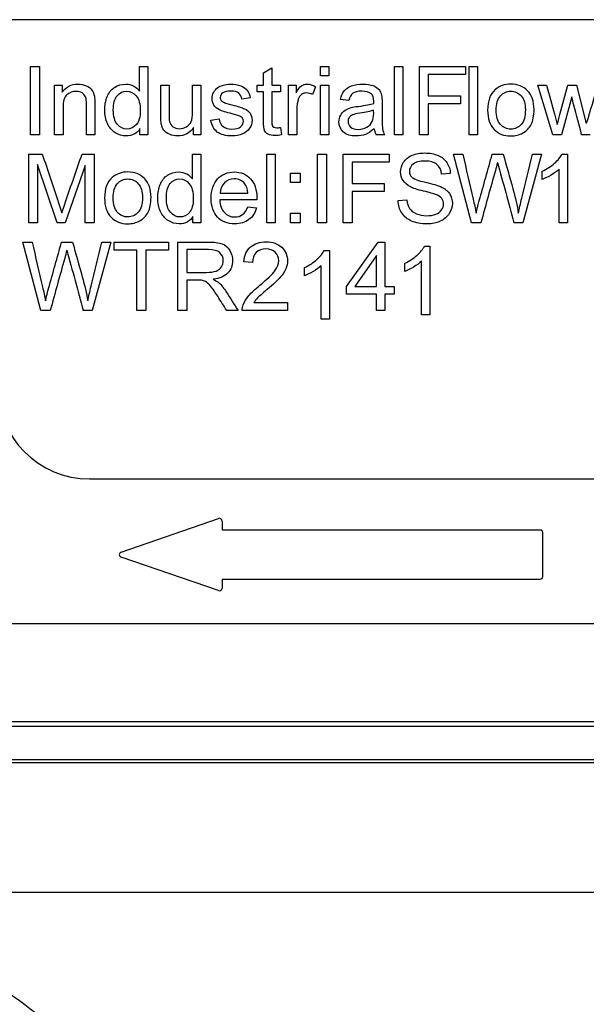
# Model space of a CAD drawing. Units: inches. Extents: x 5 to 293, y 6 to 44.
# Drawn here: x 219 to 220, y 32 to 34 of the extents above; entities that cross this region are included whole.
import ezdxf

# ---------------------------------------------------------------- set-up
doc = ezdxf.new("R2010")
doc.units = ezdxf.units.IN
doc.header["$MEASUREMENT"] = 0
for name, color, linetype in [('CFN1442', 7, 'Continuous'), ('WTR2141', 7, 'Continuous'), ('WTR40002', 7, 'Continuous')]:
    doc.layers.add(name, color=color, linetype=linetype)

# ---------------------------------------------------------------- blocks, each defined once
blk = doc.blocks.new('SE300')
at = {"layer": 'WTR40002', "color": 7, "linetype": 'Continuous'}
blk.add_line((218.6322, 31.9866), (220.9753, 31.9866), dxfattribs=at)
blk.add_open_spline([(218.6322, 31.9866), (218.6477, 31.9773), (218.6633, 31.9679), (218.6944, 31.9491), (218.7099, 31.9397), (218.7562, 31.9115), (218.7867, 31.8926), (218.8761, 31.8357), (218.933, 31.7972), (219.0092, 31.7381), (219.0331, 31.7181), (219.0768, 31.6775), (219.0966, 31.6568), (219.1304, 31.6151), (219.1444, 31.5941), (219.1653, 31.5516), (219.1721, 31.5301), (219.1742, 31.5083)], degree=3, knots=[0, 0, 0, 0, 0.0625, 0.0625, 0.125, 0.125, 0.25, 0.25, 0.5, 0.5, 0.625, 0.625, 0.75, 0.75, 0.875, 0.875, 1, 1, 1, 1], dxfattribs=at)
blk = doc.blocks.new('SE377')
at = {"layer": 'WTR2141', "color": 7, "linetype": 'Continuous'}
for p, q in [((220.663, 33.649), (218.913, 33.649)), ((218.9757, 33.4294), (218.9757, 33.56)), ((218.9757, 33.56), (218.9928, 33.56)), ((218.9928, 33.56), (218.9928, 33.4294)), ((219.1831, 33.5131), (219.1831, 33.56)), ((219.1831, 33.56), (219.199, 33.56)), ((219.199, 33.56), (219.199, 33.4294)), ((219.4196, 33.5476), (219.4355, 33.5571)), ((219.4196, 33.5241), (219.4196, 33.5476)), ((219.4355, 33.5571), (219.4355, 33.5241)), ((219.5283, 33.5418), (219.5283, 33.56)), ((219.5283, 33.56), (219.5442, 33.56)), ((219.5442, 33.56), (219.5442, 33.5418)), ((219.6693, 33.4294), (219.6693, 33.56)), ((219.6693, 33.56), (219.6852, 33.56)), ((219.6852, 33.56), (219.6852, 33.4294)), ((219.7165, 33.4294), (219.7165, 33.56)), ((219.7165, 33.56), (219.8047, 33.56)), ((219.8047, 33.56), (219.8047, 33.5446)), ((219.8114, 33.4294), (219.8114, 33.56)), ((219.8114, 33.56), (219.8273, 33.56)), ((219.8273, 33.56), (219.8273, 33.4294)), ((219.5442, 33.5418), (219.5283, 33.5418)), ((219.8047, 33.5446), (219.7336, 33.5446)), ((219.7336, 33.5446), (219.7336, 33.5041)), ((219.0216, 33.4294), (219.0216, 33.5241)), ((219.0216, 33.5241), (219.0359, 33.5241)), ((219.0359, 33.5241), (219.0359, 33.5106)), ((219.2236, 33.5241), (219.2395, 33.5241)), ((219.2845, 33.5241), (219.3003, 33.5241)), ((219.3003, 33.5241), (219.3003, 33.4294)), ((219.4077, 33.5115), (219.4077, 33.5241)), ((219.4077, 33.5241), (219.4196, 33.5241)), ((219.4196, 33.5115), (219.4077, 33.5115)), ((219.4355, 33.5241), (219.4519, 33.5241)), ((219.4519, 33.5115), (219.4355, 33.5115)), ((219.4519, 33.5241), (219.4519, 33.5115)), ((219.4673, 33.4294), (219.4673, 33.5241)), ((219.4673, 33.5241), (219.4816, 33.5241)), ((219.4816, 33.5241), (219.4816, 33.5096)), ((219.5188, 33.5211), (219.513, 33.5062)), ((219.5283, 33.4294), (219.5283, 33.5241)), ((219.5283, 33.5241), (219.5442, 33.5241)), ((219.5442, 33.5241), (219.5442, 33.4294)), ((219.971, 33.4294), (219.9421, 33.5241)), ((219.9421, 33.5241), (219.9587, 33.5241)), ((219.9995, 33.5241), (220.0157, 33.5241)), ((220.0157, 33.5241), (220.0347, 33.4511)), ((219.3942, 33.4998), (219.3785, 33.4977)), ((219.5819, 33.4949), (219.5663, 33.4969)), ((219.7336, 33.5041), (219.7952, 33.5041)), ((219.7952, 33.5041), (219.7952, 33.4887)), ((220.0069, 33.5023), (219.9877, 33.4294)), ((219.7336, 33.4887), (219.7336, 33.4294)), ((219.7952, 33.4887), (219.7336, 33.4887)), ((219.3191, 33.4576), (219.335, 33.4602)), ((219.1842, 33.4294), (219.1842, 33.4414)), ((219.2862, 33.4294), (219.2862, 33.4434)), ((219.4519, 33.4437), (219.4539, 33.4295)), ((218.9928, 33.4294), (218.9757, 33.4294)), ((219.0375, 33.4294), (219.0216, 33.4294)), ((219.0983, 33.4294), (219.0824, 33.4294)), ((219.199, 33.4294), (219.1842, 33.4294)), ((219.3003, 33.4294), (219.2862, 33.4294)), ((219.4832, 33.4294), (219.4673, 33.4294)), ((219.5442, 33.4294), (219.5283, 33.4294)), ((219.6504, 33.4294), (219.6339, 33.4294)), ((219.6852, 33.4294), (219.6693, 33.4294)), ((219.7336, 33.4294), (219.7165, 33.4294)), ((219.8273, 33.4294), (219.8114, 33.4294)), ((219.9877, 33.4294), (219.971, 33.4294)), ((220.0421, 33.4294), (220.0258, 33.4294)), ((218.9721, 33.2621), (218.9721, 33.3927)), ((218.9721, 33.3927), (218.998, 33.3927)), ((219.0738, 33.3927), (219.0967, 33.3927)), ((219.0967, 33.3927), (219.0967, 33.2621)), ((219.2842, 33.3457), (219.2842, 33.3927)), ((219.2842, 33.3927), (219.3, 33.3927)), ((219.3, 33.3927), (219.3, 33.2621)), ((219.426, 33.2621), (219.426, 33.3927)), ((219.426, 33.3927), (219.4419, 33.3927)), ((219.4419, 33.3927), (219.4419, 33.2621)), ((219.5227, 33.2621), (219.5227, 33.3927)), ((219.5227, 33.3927), (219.5399, 33.3927)), ((219.5399, 33.3927), (219.5399, 33.2621)), ((219.5712, 33.2621), (219.5712, 33.3927)), ((219.5712, 33.3927), (219.6593, 33.3927)), ((219.6593, 33.3773), (219.5883, 33.3773)), ((219.5883, 33.3773), (219.5883, 33.3368)), ((219.6593, 33.3927), (219.6593, 33.3773)), ((219.816, 33.2621), (219.7814, 33.3928)), ((219.7814, 33.3928), (219.7992, 33.3928)), ((219.8554, 33.3928), (219.8763, 33.3928)), ((219.9494, 33.3928), (219.9139, 33.2621)), ((219.932, 33.3928), (219.9494, 33.3928)), ((219.9883, 33.3929), (219.9986, 33.3929)), ((219.9986, 33.3929), (219.9986, 33.2621)), ((219.0266, 33.2621), (218.9887, 33.3732)), ((218.9887, 33.3732), (218.9887, 33.2621)), ((219.08, 33.3714), (219.0419, 33.2621)), ((219.08, 33.2621), (219.08, 33.3714)), ((219.9507, 33.3448), (219.9507, 33.3602)), ((219.9827, 33.2621), (219.9827, 33.3641)), ((219.4711, 33.3386), (219.4711, 33.3568)), ((219.4711, 33.3568), (219.4894, 33.3568)), ((219.4894, 33.3568), (219.4894, 33.3386)), ((219.7755, 33.356), (219.7588, 33.3548)), ((219.4894, 33.3386), (219.4711, 33.3386)), ((219.5883, 33.3368), (219.6498, 33.3368)), ((219.6498, 33.3214), (219.5883, 33.3214)), ((219.5883, 33.3214), (219.5883, 33.2621)), ((219.6498, 33.3368), (219.6498, 33.3214)), ((219.4067, 33.3055), (219.3362, 33.3055)), ((219.337, 33.3185), (219.3898, 33.3185)), ((219.676, 33.3042), (219.6924, 33.3057)), ((219.3897, 33.2926), (219.4062, 33.2905)), ((219.2852, 33.2621), (219.2852, 33.274)), ((219.4711, 33.2621), (219.4711, 33.2803)), ((219.4711, 33.2803), (219.4894, 33.2803)), ((219.4894, 33.2803), (219.4894, 33.2621)), ((218.9887, 33.2621), (218.9721, 33.2621)), ((219.0419, 33.2621), (219.0266, 33.2621)), ((219.0967, 33.2621), (219.08, 33.2621)), ((219.3, 33.2621), (219.2852, 33.2621)), ((219.4419, 33.2621), (219.426, 33.2621)), ((219.4894, 33.2621), (219.4711, 33.2621)), ((219.5399, 33.2621), (219.5227, 33.2621)), ((219.5883, 33.2621), (219.5712, 33.2621)), ((219.8339, 33.2621), (219.816, 33.2621)), ((219.9139, 33.2621), (219.8968, 33.2621)), ((219.9986, 33.2621), (219.9827, 33.2621)), ((218.9954, 33.0948), (218.9608, 33.2254)), ((218.9608, 33.2254), (218.9786, 33.2254)), ((219.0348, 33.2254), (219.0557, 33.2254)), ((219.1288, 33.2254), (219.0933, 33.0948)), ((219.1114, 33.2254), (219.1288, 33.2254)), ((219.135, 33.2099), (219.135, 33.2254)), ((219.135, 33.2254), (219.2383, 33.2254)), ((219.178, 33.2099), (219.135, 33.2099)), ((219.178, 33.0948), (219.178, 33.2099)), ((219.2383, 33.2099), (219.1952, 33.2099)), ((219.1952, 33.2099), (219.1952, 33.0948)), ((219.2383, 33.2254), (219.2383, 33.2099)), ((219.2565, 33.0948), (219.2565, 33.2254)), ((219.2737, 33.211), (219.2737, 33.1676)), ((219.5352, 33.2092), (219.5455, 33.2092)), ((219.5455, 33.2092), (219.5455, 33.0783)), ((219.578, 33.1407), (219.6378, 33.2254)), ((219.6378, 33.2254), (219.6509, 33.2254)), ((219.6509, 33.2254), (219.6509, 33.1407)), ((219.7266, 33.2177), (219.7368, 33.2177)), ((219.7368, 33.2177), (219.7368, 33.0869)), ((219.635, 33.1999), (219.5939, 33.1407)), ((219.635, 33.1407), (219.635, 33.1999)), ((219.3985, 33.1861), (219.3821, 33.1879)), ((219.4975, 33.161), (219.4975, 33.1765)), ((219.5296, 33.0783), (219.5296, 33.1803)), ((219.6888, 33.1695), (219.6888, 33.185)), ((219.7209, 33.0869), (219.7209, 33.1888)), ((219.2737, 33.1527), (219.2737, 33.0948)), ((219.578, 33.1261), (219.578, 33.1407)), ((219.5939, 33.1407), (219.635, 33.1407)), ((219.6509, 33.1407), (219.6686, 33.1407)), ((219.6686, 33.1407), (219.6686, 33.1261)), ((219.635, 33.1261), (219.578, 33.1261)), ((219.635, 33.0948), (219.635, 33.1261)), ((219.6686, 33.1261), (219.6509, 33.1261)), ((219.6509, 33.1261), (219.6509, 33.0948)), ((219.4014, 33.1102), (219.4655, 33.1102)), ((219.4655, 33.1102), (219.4655, 33.0948)), ((219.0133, 33.0948), (218.9954, 33.0948)), ((219.0933, 33.0948), (219.0762, 33.0948)), ((219.1952, 33.0948), (219.178, 33.0948)), ((219.2737, 33.0948), (219.2565, 33.0948)), ((219.3711, 33.0948), (219.3496, 33.0948)), ((219.4655, 33.0948), (219.3791, 33.0948)), ((219.5455, 33.0783), (219.5296, 33.0783)), ((219.6509, 33.0948), (219.635, 33.0948)), ((219.7368, 33.0869), (219.7209, 33.0869)), ((219.088, 32.774), (220.488, 32.774)), ((219.1481, 32.6345), (219.3339, 32.6984)), ((219.3406, 32.6937), (219.3406, 32.6766)), ((219.9468, 32.6766), (219.3406, 32.6766)), ((219.9518, 32.5879), (219.9518, 32.6716)), ((219.3339, 32.5611), (219.1481, 32.625)), ((219.3406, 32.5829), (219.9468, 32.5829)), ((219.3406, 32.5829), (219.3406, 32.5658)), ((218.6322, 32.4983), (220.9437, 32.4983)), ((220.9437, 32.3108), (218.6322, 32.3108)), ((220.9526, 32.3019), (218.6233, 32.3019)), ((218.5551, 32.2336), (221.0209, 32.2336)), ((218.5608, 32.2394), (221.0151, 32.2394))]:
    blk.add_line(p, q, dxfattribs=at)
for centre, radius, start, end in [((232.5924, 29.6937), 13.1078, 163.00896, 163.34241), ((219.6637, 33.4442), 0.0332, 185.1444, 206.2974), ((317.0151, 59.8641), 100.6957, 195.250607, 195.318343), ((316.1945, 59.6968), 100.6957, 195.250607, 195.318343), ((219.088, 32.949), 0.175, 180, 270), ((219.3356, 32.6937), 0.005, 0, 108.9892), ((219.9468, 32.6716), 0.005, 0, 90), ((219.1498, 32.6297), 0.005, 108.9892, 251.0108), ((219.9468, 32.5879), 0.005, 270, 0), ((219.3356, 32.5658), 0.005, 251.0108, 0)]:
    blk.add_arc(centre, radius, start, end, dxfattribs=at)
for points, knots in [([(219.0359, 33.5106), (219.0429, 33.521), (219.0529, 33.5262), (219.0717, 33.5262), (219.0769, 33.5252), (219.0865, 33.521), (219.09, 33.5183), (219.0924, 33.515), (219.0947, 33.5116), (219.0965, 33.5078), (219.0973, 33.5032), (219.0979, 33.5002), (219.0983, 33.495), (219.0983, 33.4876), (219.0983, 33.4682), (219.0983, 33.4488), (219.0983, 33.4294)], [0, 0, 0, 0, 0.228036, 0.228036, 0.328371, 0.328371, 0.428707, 0.428707, 0.428707, 0.513864, 0.513864, 0.513864, 0.61674, 0.61674, 0.61674, 1, 1, 1, 1]), ([(219.0824, 33.4294), (219.0824, 33.4486), (219.0824, 33.4678), (219.0824, 33.487), (219.0824, 33.4935), (219.0818, 33.4984), (219.0805, 33.5017), (219.0792, 33.5049), (219.0771, 33.5074), (219.0739, 33.5094), (219.0707, 33.5114), (219.0669, 33.5123), (219.0558, 33.5123), (219.0499, 33.5101), (219.0449, 33.5058), (219.0399, 33.5015), (219.0375, 33.4932), (219.0375, 33.4811), (219.0375, 33.4639), (219.0375, 33.4467), (219.0375, 33.4294)], [0, 0, 0, 0, 0.299706, 0.299706, 0.299706, 0.377269, 0.377269, 0.377269, 0.431219, 0.431219, 0.431219, 0.493129, 0.493129, 0.592942, 0.592942, 0.592942, 0.731037, 0.731037, 0.731037, 1, 1, 1, 1]), ([(219.1842, 33.4414), (219.1782, 33.432), (219.1694, 33.4274), (219.1502, 33.4274), (219.1432, 33.4294), (219.1369, 33.4336), (219.1306, 33.4377), (219.1257, 33.4435), (219.1222, 33.451), (219.1187, 33.4584), (219.117, 33.467), (219.117, 33.4861), (219.1185, 33.4946), (219.1217, 33.5024), (219.1249, 33.51), (219.1296, 33.5159), (219.1359, 33.52), (219.1422, 33.5241), (219.1492, 33.5262), (219.1627, 33.5262), (219.1678, 33.525), (219.1767, 33.5201), (219.1803, 33.517), (219.1831, 33.5131)], [0, 0, 0, 0, 0.159332, 0.159332, 0.260833, 0.260833, 0.260833, 0.373388, 0.373388, 0.373388, 0.503215, 0.503215, 0.630703, 0.630703, 0.630703, 0.742918, 0.742918, 0.742918, 0.848088, 0.848088, 0.924044, 0.924044, 1, 1, 1, 1]), ([(219.1334, 33.4766), (219.1334, 33.4645), (219.136, 33.4554), (219.1463, 33.4434), (219.1523, 33.4404), (219.1593, 33.4405), (219.1663, 33.4406), (219.1723, 33.4433), (219.1822, 33.4547), (219.1847, 33.4635), (219.1847, 33.4882), (219.1822, 33.4977), (219.1771, 33.5038), (219.1722, 33.5098), (219.1659, 33.5128), (219.1514, 33.5128), (219.1454, 33.5099), (219.1406, 33.5041), (219.1358, 33.4983), (219.1334, 33.4891), (219.1334, 33.4766)], [0, 0, 0, 0, 0.124824, 0.124824, 0.249649, 0.249649, 0.249649, 0.37653, 0.37653, 0.503412, 0.503412, 0.643451, 0.643451, 0.643451, 0.749511, 0.749511, 0.854307, 0.854307, 0.854307, 1, 1, 1, 1]), ([(219.2862, 33.4434), (219.2788, 33.4327), (219.2688, 33.4274), (219.2505, 33.4274), (219.2453, 33.4284), (219.2404, 33.4306), (219.2356, 33.4327), (219.232, 33.4354), (219.2296, 33.4387), (219.2273, 33.4419), (219.2256, 33.4458), (219.2247, 33.4505), (219.224, 33.4536), (219.2236, 33.4587), (219.2236, 33.4655), (219.2236, 33.485), (219.2236, 33.5046), (219.2236, 33.5241)], [0, 0, 0, 0, 0.235784, 0.235784, 0.340756, 0.340756, 0.340756, 0.430439, 0.430439, 0.430439, 0.51537, 0.51537, 0.51537, 0.614674, 0.614674, 0.614674, 1, 1, 1, 1]), ([(219.2395, 33.5241), (219.2395, 33.5066), (219.2395, 33.4892), (219.2395, 33.4717), (219.2395, 33.4633), (219.2399, 33.4576), (219.2405, 33.4547), (219.2414, 33.4505), (219.2437, 33.4472), (219.247, 33.4448), (219.2504, 33.4425), (219.2543, 33.4412), (219.264, 33.4412), (219.2686, 33.4424), (219.2727, 33.4449), (219.2769, 33.4475), (219.28, 33.4507), (219.2818, 33.4549), (219.2836, 33.4592), (219.2845, 33.4653), (219.2845, 33.4734), (219.2845, 33.4903), (219.2845, 33.5072), (219.2845, 33.5241)], [0, 0, 0, 0, 0.273077, 0.273077, 0.273077, 0.361639, 0.361639, 0.361639, 0.424957, 0.424957, 0.424957, 0.495721, 0.495721, 0.566485, 0.566485, 0.566485, 0.637926, 0.637926, 0.637926, 0.735967, 0.735967, 0.735967, 1, 1, 1, 1]), ([(219.3785, 33.4977), (219.3778, 33.5025), (219.3758, 33.5063), (219.3723, 33.509), (219.3689, 33.5116), (219.364, 33.5131), (219.3503, 33.5131), (219.345, 33.5119), (219.3418, 33.5094), (219.3386, 33.507), (219.337, 33.5041), (219.337, 33.4987), (219.3377, 33.4968), (219.339, 33.4952), (219.3403, 33.4935), (219.3424, 33.492), (219.3452, 33.4909), (219.3468, 33.4902), (219.3516, 33.4889), (219.3595, 33.4868), (219.371, 33.4838), (219.3789, 33.4813), (219.3834, 33.4793), (219.3878, 33.4775), (219.3914, 33.4746), (219.3939, 33.4709), (219.3965, 33.4672), (219.3977, 33.4626), (219.3977, 33.4519), (219.3963, 33.4468), (219.39, 33.4374), (219.3855, 33.4338), (219.3796, 33.4312), (219.3737, 33.4286), (219.367, 33.4274), (219.3472, 33.4274), (219.3379, 33.4299), (219.3314, 33.435), (219.325, 33.4401), (219.3208, 33.4476), (219.3191, 33.4576)], [0, 0, 0, 0, 0.053547, 0.053547, 0.053547, 0.113319, 0.113319, 0.182916, 0.182916, 0.182916, 0.223373, 0.223373, 0.248925, 0.248925, 0.248925, 0.279554, 0.279554, 0.279554, 0.339815, 0.339815, 0.339815, 0.441058, 0.441058, 0.441058, 0.496259, 0.496259, 0.496259, 0.561052, 0.561052, 0.625846, 0.625846, 0.690639, 0.690639, 0.690639, 0.766628, 0.766628, 0.893573, 0.893573, 0.893573, 1, 1, 1, 1]), ([(219.335, 33.4602), (219.3359, 33.4538), (219.3384, 33.4489), (219.3465, 33.4421), (219.3522, 33.4404), (219.3595, 33.4405), (219.367, 33.4406), (219.3724, 33.442), (219.376, 33.4449), (219.3796, 33.4479), (219.3814, 33.4515), (219.3814, 33.4592), (219.3798, 33.462), (219.3765, 33.4641), (219.3744, 33.4655), (219.3688, 33.4673), (219.36, 33.4696), (219.3482, 33.4726), (219.3399, 33.4751), (219.3309, 33.4794), (219.3275, 33.4825), (219.3228, 33.4901), (219.3216, 33.4943), (219.3216, 33.5032), (219.3226, 33.5071), (219.3246, 33.5106), (219.3265, 33.5142), (219.3291, 33.5172), (219.3325, 33.5196), (219.3349, 33.5214), (219.3384, 33.523), (219.3426, 33.5243), (219.3469, 33.5256), (219.3516, 33.5262), (219.364, 33.5262), (219.3705, 33.5251), (219.3762, 33.523), (219.3819, 33.5209), (219.386, 33.5179), (219.3886, 33.5143), (219.3913, 33.5106), (219.3931, 33.5058), (219.3942, 33.4998)], [0, 0, 0, 0, 0.07115, 0.07115, 0.142299, 0.142299, 0.142299, 0.213065, 0.213065, 0.213065, 0.261182, 0.261182, 0.305115, 0.305115, 0.305115, 0.375968, 0.375968, 0.375968, 0.444033, 0.444033, 0.512097, 0.512097, 0.580162, 0.580162, 0.640663, 0.640663, 0.640663, 0.689591, 0.689591, 0.689591, 0.735279, 0.735279, 0.735279, 0.790491, 0.790491, 0.873794, 0.873794, 0.873794, 0.936329, 0.936329, 0.936329, 1, 1, 1, 1]), ([(219.4539, 33.4295), (219.4494, 33.4286), (219.4454, 33.4281), (219.436, 33.4281), (219.4315, 33.429), (219.4283, 33.4308), (219.4251, 33.4326), (219.4229, 33.4351), (219.4216, 33.4381), (219.4203, 33.4411), (219.4196, 33.4474), (219.4196, 33.4571), (219.4196, 33.4752), (219.4196, 33.4934), (219.4196, 33.5115)], [0, 0, 0, 0, 0.090433, 0.090433, 0.238215, 0.238215, 0.238215, 0.330084, 0.330084, 0.330084, 0.504456, 0.504456, 0.504456, 1, 1, 1, 1]), ([(219.4355, 33.5115), (219.4355, 33.493), (219.4355, 33.4746), (219.4355, 33.4561), (219.4355, 33.4515), (219.4357, 33.4486), (219.437, 33.446), (219.4378, 33.4449), (219.4404, 33.4434), (219.4423, 33.443), (219.4465, 33.443), (219.4489, 33.4433), (219.4519, 33.4437)], [0, 0, 0, 0, 0.678792, 0.678792, 0.678792, 0.763818, 0.763818, 0.848843, 0.848843, 0.933869, 0.933869, 1, 1, 1, 1]), ([(219.4816, 33.5096), (219.4854, 33.5163), (219.4888, 33.5208), (219.4919, 33.5229), (219.4951, 33.525), (219.4985, 33.5262), (219.5077, 33.5262), (219.5132, 33.5245), (219.5188, 33.5211)], [0, 0, 0, 0, 0.371672, 0.371672, 0.371672, 0.62656, 0.62656, 1, 1, 1, 1]), ([(219.513, 33.5062), (219.5091, 33.5084), (219.5052, 33.5095), (219.4978, 33.5095), (219.4947, 33.5084), (219.4918, 33.5063), (219.489, 33.5042), (219.487, 33.5012), (219.4859, 33.4976), (219.4841, 33.4918), (219.4832, 33.4856), (219.4832, 33.4789), (219.4832, 33.4624), (219.4832, 33.4459), (219.4832, 33.4294)], [0, 0, 0, 0, 0.117247, 0.117247, 0.221466, 0.221466, 0.221466, 0.326744, 0.326744, 0.326744, 0.51329, 0.51329, 0.51329, 1, 1, 1, 1]), ([(219.5663, 33.4969), (219.5677, 33.5036), (219.57, 33.5091), (219.5733, 33.5132), (219.5765, 33.5174), (219.5813, 33.5205), (219.5936, 33.5251), (219.6008, 33.5262), (219.617, 33.5262), (219.6236, 33.5252), (219.6285, 33.5233), (219.6336, 33.5215), (219.6373, 33.519), (219.6398, 33.5161), (219.6422, 33.5132), (219.6438, 33.5095), (219.6447, 33.5052), (219.6453, 33.5024), (219.6455, 33.4974), (219.6455, 33.4904), (219.6455, 33.4833), (219.6455, 33.4762), (219.6455, 33.4691), (219.6455, 33.4542), (219.6458, 33.4447), (219.6464, 33.4408), (219.6471, 33.4368), (219.6484, 33.433), (219.6504, 33.4294)], [0, 0, 0, 0, 0.099976, 0.099976, 0.099976, 0.209981, 0.209981, 0.319986, 0.319986, 0.429991, 0.429991, 0.429991, 0.505231, 0.505231, 0.505231, 0.573003, 0.573003, 0.573003, 0.655699, 0.655699, 0.655699, 0.774585, 0.774585, 0.774585, 0.932469, 0.932469, 0.932469, 1, 1, 1, 1]), ([(219.6295, 33.4895), (219.6296, 33.4916), (219.6296, 33.493), (219.6296, 33.5001), (219.6281, 33.5047), (219.6251, 33.5074), (219.621, 33.5111), (219.6148, 33.5128), (219.5992, 33.5128), (219.5935, 33.5115), (219.5899, 33.5088), (219.5864, 33.5061), (219.5836, 33.5015), (219.5819, 33.4949)], [0, 0, 0, 0, 0.022453, 0.022453, 0.263018, 0.263018, 0.263018, 0.527241, 0.527241, 0.774417, 0.774417, 0.774417, 1, 1, 1, 1]), ([(219.8466, 33.4767), (219.8466, 33.4943), (219.8514, 33.5072), (219.8611, 33.5157), (219.8692, 33.5227), (219.8792, 33.5262), (219.9038, 33.5262), (219.9144, 33.5218), (219.9226, 33.5134), (219.9309, 33.5049), (219.9351, 33.4931), (219.9351, 33.4659), (219.9332, 33.4563), (219.9259, 33.4424), (219.9206, 33.437), (219.9137, 33.4331), (219.9067, 33.4292), (219.8991, 33.4274), (219.8776, 33.4274), (219.8669, 33.4316), (219.8588, 33.44), (219.8506, 33.4486), (219.8466, 33.4608), (219.8466, 33.4767)], [0, 0, 0, 0, 0.142811, 0.142811, 0.142811, 0.249259, 0.249259, 0.367623, 0.367623, 0.367623, 0.48244, 0.48244, 0.576563, 0.576563, 0.670686, 0.670686, 0.670686, 0.746565, 0.746565, 0.867972, 0.867972, 0.867972, 1, 1, 1, 1]), ([(219.863, 33.4766), (219.863, 33.4646), (219.8656, 33.4555), (219.8709, 33.4494), (219.8762, 33.4434), (219.8828, 33.4404), (219.8908, 33.4405), (219.8988, 33.4406), (219.9054, 33.4434), (219.9107, 33.4495), (219.916, 33.4556), (219.9186, 33.4648), (219.9186, 33.4889), (219.9159, 33.4978), (219.9053, 33.5098), (219.8987, 33.5128), (219.8828, 33.5128), (219.8762, 33.5098), (219.8709, 33.5039), (219.8656, 33.4979), (219.863, 33.4887), (219.863, 33.4766)], [0, 0, 0, 0, 0.140615, 0.140615, 0.140615, 0.250292, 0.250292, 0.250292, 0.359991, 0.359991, 0.359991, 0.490649, 0.490649, 0.613085, 0.613085, 0.73552, 0.73552, 0.859301, 0.859301, 0.859301, 1, 1, 1, 1]), ([(219.9587, 33.5241), (219.9638, 33.5059), (219.9688, 33.4877), (219.9739, 33.4694), (219.9758, 33.4627), (219.9776, 33.4559), (219.9794, 33.4491)], [0, 0, 0, 0, 0.729304, 0.729304, 0.729304, 1, 1, 1, 1]), ([(219.9794, 33.4491), (219.9796, 33.4501), (219.9813, 33.4567), (219.9843, 33.4686), (219.9888, 33.4873), (219.9944, 33.5056), (219.9995, 33.5241)], [0, 0, 0, 0, 0.259513, 0.259513, 0.259513, 1, 1, 1, 1]), ([(219.6306, 33.4412), (219.6248, 33.4361), (219.6192, 33.4326), (219.6137, 33.4305), (219.6081, 33.4284), (219.6022, 33.4274), (219.5854, 33.4274), (219.5774, 33.4299), (219.5719, 33.4349), (219.5662, 33.44), (219.5634, 33.4465), (219.5634, 33.459), (219.5645, 33.4633), (219.5666, 33.4671), (219.5688, 33.4709), (219.5715, 33.4739), (219.5749, 33.4763), (219.5783, 33.4787), (219.5822, 33.4804), (219.5865, 33.4815), (219.5897, 33.4824), (219.5945, 33.4832), (219.6008, 33.4839), (219.6138, 33.4856), (219.6234, 33.4873), (219.6295, 33.4895)], [0, 0, 0, 0, 0.119698, 0.119698, 0.119698, 0.218455, 0.218455, 0.380794, 0.380794, 0.380794, 0.512767, 0.512767, 0.58963, 0.58963, 0.58963, 0.663795, 0.663795, 0.663795, 0.739547, 0.739547, 0.739547, 0.826059, 0.826059, 0.826059, 1, 1, 1, 1]), ([(220.0258, 33.4294), (220.0208, 33.4483), (220.0158, 33.4672), (220.0109, 33.4861), (220.0094, 33.4915), (220.0082, 33.4969), (220.0069, 33.5023)], [0, 0, 0, 0, 0.778934, 0.778934, 0.778934, 1, 1, 1, 1]), ([(219.6293, 33.4769), (219.6235, 33.4745), (219.6148, 33.4725), (219.6032, 33.4708), (219.5965, 33.4699), (219.5919, 33.4688), (219.5892, 33.4676), (219.5865, 33.4664), (219.5844, 33.4647), (219.5828, 33.4625), (219.5812, 33.4602), (219.5806, 33.4576), (219.5806, 33.4506), (219.5823, 33.447), (219.5855, 33.4442)], [0, 0, 0, 0, 0.386154, 0.386154, 0.386154, 0.592607, 0.592607, 0.592607, 0.711169, 0.711169, 0.711169, 0.825275, 0.825275, 1, 1, 1, 1]), ([(219.5855, 33.4442), (219.5888, 33.4414), (219.5935, 33.44), (219.6059, 33.44), (219.6114, 33.4413), (219.6163, 33.444), (219.6211, 33.4466), (219.6246, 33.4503), (219.6269, 33.455), (219.6286, 33.4586), (219.6295, 33.464), (219.6295, 33.471), (219.6295, 33.473), (219.6294, 33.4749), (219.6293, 33.4769)], [0, 0, 0, 0, 0.232281, 0.232281, 0.461335, 0.461335, 0.461335, 0.683063, 0.683063, 0.683063, 0.91574, 0.91574, 0.91574, 1, 1, 1, 1]), ([(218.998, 33.3927), (219.0084, 33.3619), (219.0187, 33.3311), (219.029, 33.3003), (219.0319, 33.2916), (219.0339, 33.2851), (219.0353, 33.2809)], [0, 0, 0, 0, 0.826916, 0.826916, 0.826916, 1, 1, 1, 1]), ([(219.0353, 33.2809), (219.0368, 33.2857), (219.0392, 33.2926), (219.0423, 33.3018), (219.0526, 33.3322), (219.0633, 33.3624), (219.0738, 33.3927)], [0, 0, 0, 0, 0.186737, 0.186737, 0.186737, 1, 1, 1, 1]), ([(219.7588, 33.3548), (219.758, 33.3629), (219.755, 33.3691), (219.7499, 33.3733), (219.7447, 33.3775), (219.7373, 33.3796), (219.7169, 33.3796), (219.7094, 33.3777), (219.7047, 33.3739), (219.6999, 33.37), (219.6976, 33.3655), (219.6976, 33.3554), (219.6992, 33.3515), (219.7026, 33.3485), (219.706, 33.3455), (219.7145, 33.3423), (219.7284, 33.3392), (219.7423, 33.3361), (219.7519, 33.3332), (219.7571, 33.3309), (219.7648, 33.3274), (219.7703, 33.323), (219.774, 33.3176), (219.7776, 33.3122), (219.7794, 33.306), (219.7794, 33.2921), (219.7774, 33.2856), (219.7735, 33.2794), (219.7696, 33.2733), (219.7638, 33.2685), (219.7564, 33.2651), (219.749, 33.2617), (219.7406, 33.26), (219.7196, 33.26), (219.7097, 33.2618), (219.7018, 33.2651), (219.6939, 33.2686), (219.6877, 33.2738), (219.6831, 33.2807), (219.6787, 33.2876), (219.6763, 33.2954), (219.676, 33.3042)], [0, 0, 0, 0, 0.061114, 0.061114, 0.061114, 0.128913, 0.128913, 0.19907, 0.19907, 0.19907, 0.244141, 0.244141, 0.283396, 0.283396, 0.283396, 0.363332, 0.363332, 0.363332, 0.449874, 0.449874, 0.449874, 0.512817, 0.512817, 0.512817, 0.571227, 0.571227, 0.629638, 0.629638, 0.629638, 0.694826, 0.694826, 0.694826, 0.766023, 0.766023, 0.8567, 0.8567, 0.8567, 0.928119, 0.928119, 0.928119, 1, 1, 1, 1]), ([(219.6924, 33.3057), (219.6932, 33.2991), (219.695, 33.2937), (219.6977, 33.2895), (219.7005, 33.2853), (219.7049, 33.2819), (219.7167, 33.2767), (219.7233, 33.2754), (219.7371, 33.2754), (219.7429, 33.2764), (219.7479, 33.2784), (219.7529, 33.2803), (219.7566, 33.2831), (219.759, 33.2864), (219.7615, 33.2899), (219.7627, 33.2937), (219.7627, 33.3017), (219.7615, 33.3052), (219.7591, 33.3084), (219.7568, 33.3113), (219.7528, 33.3139), (219.7475, 33.316), (219.744, 33.3173), (219.7363, 33.3195), (219.7125, 33.3252), (219.7042, 33.3279), (219.6994, 33.3305), (219.6932, 33.3339), (219.6885, 33.3378), (219.6824, 33.3476), (219.6809, 33.3529), (219.6809, 33.3655), (219.6828, 33.3717), (219.6865, 33.3775), (219.6902, 33.3832), (219.6956, 33.3875), (219.7028, 33.3906), (219.7099, 33.3936), (219.7179, 33.395), (219.7363, 33.395), (219.7448, 33.3935), (219.7595, 33.3872), (219.7652, 33.3826), (219.7691, 33.3766), (219.7731, 33.3705), (219.7752, 33.3636), (219.7755, 33.356)], [0, 0, 0, 0, 0.049993, 0.049993, 0.049993, 0.104864, 0.104864, 0.159736, 0.159736, 0.208728, 0.208728, 0.208728, 0.249135, 0.249135, 0.249135, 0.2828, 0.2828, 0.317196, 0.317196, 0.317196, 0.358054, 0.358054, 0.358054, 0.43094, 0.43094, 0.503827, 0.503827, 0.503827, 0.555642, 0.555642, 0.607457, 0.607457, 0.664529, 0.664529, 0.664529, 0.725991, 0.725991, 0.725991, 0.791874, 0.791874, 0.864279, 0.864279, 0.936684, 0.936684, 0.936684, 1, 1, 1, 1]), ([(219.7992, 33.3928), (219.8058, 33.3642), (219.8125, 33.3356), (219.8191, 33.307), (219.8212, 33.298), (219.823, 33.2891), (219.8247, 33.2804)], [0, 0, 0, 0, 0.763458, 0.763458, 0.763458, 1, 1, 1, 1]), ([(219.8247, 33.2804), (219.8281, 33.2943), (219.8301, 33.3023), (219.8307, 33.3044), (219.839, 33.3339), (219.8472, 33.3633), (219.8554, 33.3928)], [0, 0, 0, 0, 0.213112, 0.213112, 0.213112, 1, 1, 1, 1]), ([(219.8654, 33.3769), (219.8639, 33.3709), (219.8626, 33.3658), (219.8614, 33.3616), (219.8518, 33.3286), (219.8431, 33.2953), (219.8339, 33.2621)], [0, 0, 0, 0, 0.132791, 0.132791, 0.132791, 1, 1, 1, 1]), ([(219.8763, 33.3928), (219.8825, 33.3707), (219.8886, 33.3487), (219.8948, 33.3266), (219.8994, 33.3101), (219.9031, 33.2948), (219.9051, 33.2804)], [0, 0, 0, 0, 0.591604, 0.591604, 0.591604, 1, 1, 1, 1]), ([(219.9051, 33.2804), (219.907, 33.2885), (219.9091, 33.298), (219.9117, 33.3088), (219.9182, 33.3368), (219.9252, 33.3648), (219.932, 33.3928)], [0, 0, 0, 0, 0.252357, 0.252357, 0.252357, 1, 1, 1, 1]), ([(219.9507, 33.3602), (219.9597, 33.3644), (219.9675, 33.3695), (219.9742, 33.3755), (219.9808, 33.3815), (219.9856, 33.3873), (219.9883, 33.3929)], [0, 0, 0, 0, 0.554825, 0.554825, 0.554825, 1, 1, 1, 1]), ([(219.1167, 33.3094), (219.1167, 33.327), (219.1216, 33.3399), (219.1313, 33.3483), (219.1394, 33.3553), (219.1493, 33.3589), (219.174, 33.3589), (219.1846, 33.3545), (219.1929, 33.3461), (219.2012, 33.3376), (219.2052, 33.3257), (219.2052, 33.2986), (219.2034, 33.289), (219.1961, 33.2751), (219.1908, 33.2697), (219.1838, 33.2658), (219.1768, 33.262), (219.1692, 33.26), (219.1478, 33.26), (219.1371, 33.2643), (219.129, 33.2727), (219.1207, 33.2812), (219.1167, 33.2935), (219.1167, 33.3094)], [0, 0, 0, 0, 0.142987, 0.142987, 0.142987, 0.249046, 0.249046, 0.367769, 0.367769, 0.367769, 0.483011, 0.483011, 0.576812, 0.576812, 0.670614, 0.670614, 0.670614, 0.746808, 0.746808, 0.867918, 0.867918, 0.867918, 1, 1, 1, 1]), ([(219.2852, 33.274), (219.2792, 33.2646), (219.2704, 33.26), (219.2512, 33.26), (219.2442, 33.2621), (219.2379, 33.2663), (219.2316, 33.2704), (219.2267, 33.2762), (219.2232, 33.2837), (219.2198, 33.291), (219.218, 33.2997), (219.218, 33.3188), (219.2196, 33.3273), (219.2228, 33.335), (219.2259, 33.3427), (219.2306, 33.3486), (219.2369, 33.3527), (219.2432, 33.3567), (219.2502, 33.3589), (219.2638, 33.3589), (219.2688, 33.3576), (219.2733, 33.3552), (219.2778, 33.3527), (219.2813, 33.3496), (219.2842, 33.3457)], [0, 0, 0, 0, 0.158108, 0.158108, 0.26076, 0.26076, 0.26076, 0.373279, 0.373279, 0.373279, 0.503041, 0.503041, 0.630465, 0.630465, 0.630465, 0.742699, 0.742699, 0.742699, 0.85004, 0.85004, 0.928757, 0.928757, 0.928757, 1, 1, 1, 1]), ([(219.4062, 33.2905), (219.4037, 33.2809), (219.3988, 33.2733), (219.3847, 33.2627), (219.3758, 33.26), (219.351, 33.26), (219.34, 33.2643), (219.3239, 33.2813), (219.3199, 33.2932), (219.3199, 33.3245), (219.3239, 33.3369), (219.3403, 33.3544), (219.3509, 33.3589), (219.3764, 33.3589), (219.3868, 33.3545), (219.4028, 33.3373), (219.4068, 33.3253), (219.4068, 33.3087), (219.4067, 33.3073), (219.4067, 33.3055)], [0, 0, 0, 0, 0.103647, 0.103647, 0.207294, 0.207294, 0.336241, 0.336241, 0.465188, 0.465188, 0.598506, 0.598506, 0.731824, 0.731824, 0.861563, 0.861563, 0.991302, 0.991302, 1, 1, 1, 1]), ([(219.9827, 33.3641), (219.9789, 33.3603), (219.9738, 33.3567), (219.9613, 33.3494), (219.9557, 33.3466), (219.9507, 33.3448)], [0, 0, 0, 0, 0.5, 0.5, 1, 1, 1, 1]), ([(219.1331, 33.3093), (219.1331, 33.2972), (219.1357, 33.2882), (219.141, 33.2821), (219.1463, 33.2761), (219.153, 33.2731), (219.161, 33.2731), (219.1689, 33.2732), (219.1756, 33.2761), (219.1809, 33.2822), (219.1861, 33.2882), (219.1888, 33.2975), (219.1888, 33.3216), (219.1862, 33.3304), (219.1809, 33.3364), (219.1755, 33.3425), (219.1689, 33.3455), (219.153, 33.3455), (219.1463, 33.3425), (219.1357, 33.3305), (219.1331, 33.3214), (219.1331, 33.3093)], [0, 0, 0, 0, 0.140573, 0.140573, 0.140573, 0.250218, 0.250218, 0.250218, 0.359884, 0.359884, 0.359884, 0.504612, 0.504612, 0.640231, 0.640231, 0.640231, 0.759282, 0.759282, 0.879641, 0.879641, 1, 1, 1, 1]), ([(219.2344, 33.3092), (219.2344, 33.2971), (219.237, 33.2881), (219.2473, 33.2761), (219.2534, 33.2731), (219.2603, 33.2731), (219.2674, 33.2732), (219.2734, 33.2759), (219.2833, 33.2874), (219.2857, 33.2962), (219.2857, 33.3209), (219.2832, 33.3303), (219.2782, 33.3364), (219.2733, 33.3425), (219.267, 33.3455), (219.2524, 33.3455), (219.2465, 33.3425), (219.2416, 33.3368), (219.2367, 33.331), (219.2344, 33.3217), (219.2344, 33.3092)], [0, 0, 0, 0, 0.12478, 0.12478, 0.249559, 0.249559, 0.249559, 0.376343, 0.376343, 0.503127, 0.503127, 0.643059, 0.643059, 0.643059, 0.749936, 0.749936, 0.854299, 0.854299, 0.854299, 1, 1, 1, 1]), ([(219.3898, 33.3185), (219.3891, 33.3265), (219.3871, 33.3324), (219.3838, 33.3364), (219.3786, 33.3425), (219.372, 33.3457), (219.3565, 33.3457), (219.3504, 33.3433), (219.3403, 33.3334), (219.3376, 33.3268), (219.337, 33.3185)], [0, 0, 0, 0, 0.227536, 0.227536, 0.227536, 0.500688, 0.500688, 0.750344, 0.750344, 1, 1, 1, 1]), ([(219.3362, 33.3055), (219.3368, 33.295), (219.3398, 33.287), (219.3451, 33.2814), (219.3503, 33.2759), (219.3569, 33.2731), (219.3648, 33.2731), (219.3706, 33.2732), (219.3757, 33.2746), (219.3798, 33.2778), (219.3839, 33.2809), (219.3872, 33.2858), (219.3897, 33.2926)], [0, 0, 0, 0, 0.318452, 0.318452, 0.318452, 0.586363, 0.586363, 0.586363, 0.779905, 0.779905, 0.779905, 1, 1, 1, 1]), ([(218.9786, 33.2254), (218.9852, 33.1969), (218.9918, 33.1683), (218.9985, 33.1397), (219.0006, 33.1307), (219.0024, 33.1218), (219.004, 33.113)], [0, 0, 0, 0, 0.763458, 0.763458, 0.763458, 1, 1, 1, 1]), ([(219.004, 33.113), (219.0075, 33.1269), (219.0095, 33.1349), (219.0101, 33.1371), (219.0184, 33.1665), (219.0266, 33.196), (219.0348, 33.2254)], [0, 0, 0, 0, 0.213112, 0.213112, 0.213112, 1, 1, 1, 1]), ([(219.0448, 33.2096), (219.0433, 33.2036), (219.042, 33.1985), (219.0408, 33.1943), (219.0312, 33.1613), (219.0224, 33.1279), (219.0133, 33.0948)], [0, 0, 0, 0, 0.132791, 0.132791, 0.132791, 1, 1, 1, 1]), ([(219.0557, 33.2254), (219.0619, 33.2034), (219.068, 33.1813), (219.0742, 33.1593), (219.0788, 33.1428), (219.0825, 33.1275), (219.0845, 33.113)], [0, 0, 0, 0, 0.591604, 0.591604, 0.591604, 1, 1, 1, 1]), ([(219.0845, 33.113), (219.0864, 33.1212), (219.0885, 33.1307), (219.0911, 33.1414), (219.0976, 33.1695), (219.1046, 33.1974), (219.1114, 33.2254)], [0, 0, 0, 0, 0.252357, 0.252357, 0.252357, 1, 1, 1, 1]), ([(219.2565, 33.2254), (219.2757, 33.2254), (219.295, 33.2254), (219.3142, 33.2254), (219.3259, 33.2254), (219.3346, 33.2242), (219.3407, 33.2219), (219.3467, 33.2195), (219.3516, 33.2153), (219.3552, 33.2094), (219.3587, 33.2035), (219.3606, 33.1969), (219.3606, 33.1805), (219.3576, 33.1727), (219.3456, 33.1601), (219.3364, 33.156), (219.3239, 33.1543)], [0, 0, 0, 0, 0.318488, 0.318488, 0.318488, 0.466856, 0.466856, 0.466856, 0.573946, 0.573946, 0.573946, 0.691975, 0.691975, 0.845987, 0.845987, 1, 1, 1, 1]), ([(219.2737, 33.1676), (219.286, 33.1676), (219.2984, 33.1676), (219.3107, 33.1676), (219.3186, 33.1676), (219.3248, 33.1684), (219.3337, 33.1717), (219.3371, 33.1743), (219.3394, 33.178), (219.3417, 33.1815), (219.3429, 33.1854), (219.3429, 33.196), (219.3406, 33.201), (219.3362, 33.205), (219.3317, 33.209), (219.3246, 33.211), (219.3149, 33.211), (219.3012, 33.211), (219.2874, 33.211), (219.2737, 33.211)], [0, 0, 0, 0, 0.228044, 0.228044, 0.228044, 0.326221, 0.326221, 0.424397, 0.424397, 0.424397, 0.498342, 0.498342, 0.606996, 0.606996, 0.606996, 0.746218, 0.746218, 0.746218, 1, 1, 1, 1]), ([(219.3791, 33.0948), (219.379, 33.0986), (219.3796, 33.1023), (219.381, 33.1059), (219.3832, 33.1117), (219.3867, 33.1175), (219.3916, 33.1232), (219.3965, 33.1289), (219.4034, 33.1355), (219.4125, 33.1429), (219.4267, 33.1545), (219.4363, 33.1637), (219.4463, 33.1773), (219.4488, 33.1837), (219.4488, 33.196), (219.4465, 33.2014), (219.4375, 33.2101), (219.4315, 33.2123), (219.4164, 33.2123), (219.4103, 33.2099), (219.4056, 33.2053), (219.4009, 33.2008), (219.3986, 33.1943), (219.3985, 33.1861)], [0, 0, 0, 0, 0.056737, 0.056737, 0.056737, 0.158524, 0.158524, 0.158524, 0.302376, 0.302376, 0.302376, 0.417534, 0.417534, 0.532693, 0.532693, 0.651141, 0.651141, 0.76959, 0.76959, 0.895089, 0.895089, 0.895089, 1, 1, 1, 1]), ([(219.3821, 33.1879), (219.3832, 33.2001), (219.3875, 33.2095), (219.4023, 33.2224), (219.4121, 33.2256), (219.437, 33.2256), (219.4469, 33.2221), (219.4542, 33.2153), (219.4616, 33.2083), (219.4652, 33.1997), (219.4652, 33.1842), (219.4642, 33.1791), (219.462, 33.174), (219.4598, 33.169), (219.4563, 33.1637), (219.4514, 33.1581), (219.4464, 33.1526), (219.4383, 33.1448), (219.4268, 33.1352), (219.4171, 33.1271), (219.411, 33.1216), (219.4082, 33.1188), (219.4054, 33.1159), (219.4031, 33.113), (219.4014, 33.1102)], [0, 0, 0, 0, 0.138988, 0.138988, 0.277975, 0.277975, 0.417935, 0.417935, 0.417935, 0.547302, 0.547302, 0.613082, 0.613082, 0.613082, 0.696858, 0.696858, 0.696858, 0.843768, 0.843768, 0.843768, 0.952094, 0.952094, 0.952094, 1, 1, 1, 1]), ([(219.4975, 33.1765), (219.5064, 33.1807), (219.5143, 33.1858), (219.521, 33.1918), (219.5276, 33.1977), (219.5324, 33.2035), (219.5352, 33.2092)], [0, 0, 0, 0, 0.55423, 0.55423, 0.55423, 1, 1, 1, 1]), ([(219.6888, 33.185), (219.6978, 33.1892), (219.7056, 33.1943), (219.7123, 33.2003), (219.7189, 33.2063), (219.7238, 33.212), (219.7266, 33.2177)], [0, 0, 0, 0, 0.55423, 0.55423, 0.55423, 1, 1, 1, 1]), ([(219.5296, 33.1803), (219.5257, 33.1766), (219.5206, 33.1729), (219.5081, 33.1656), (219.5025, 33.1628), (219.4975, 33.161)], [0, 0, 0, 0, 0.5, 0.5, 1, 1, 1, 1]), ([(219.7209, 33.1888), (219.717, 33.1851), (219.7119, 33.1814), (219.6994, 33.1741), (219.6938, 33.1714), (219.6888, 33.1695)], [0, 0, 0, 0, 0.5, 0.5, 1, 1, 1, 1]), ([(219.3496, 33.0948), (219.3438, 33.1038), (219.3381, 33.1129), (219.3323, 33.122), (219.3273, 33.1298), (219.3232, 33.1358), (219.3199, 33.14), (219.3166, 33.1441), (219.3137, 33.147), (219.3112, 33.1487), (219.3086, 33.1504), (219.3059, 33.1514), (219.3033, 33.1521), (219.3013, 33.1526), (219.2981, 33.1527), (219.2937, 33.1527), (219.287, 33.1527), (219.2804, 33.1527), (219.2737, 33.1527)], [0, 0, 0, 0, 0.307836, 0.307836, 0.307836, 0.51673, 0.51673, 0.51673, 0.634561, 0.634561, 0.634561, 0.717439, 0.717439, 0.717439, 0.809048, 0.809048, 0.809048, 1, 1, 1, 1]), ([(219.3239, 33.1543), (219.3285, 33.1521), (219.3319, 33.1499), (219.3343, 33.1478), (219.3394, 33.1432), (219.3441, 33.1373), (219.3485, 33.1303), (219.3561, 33.1185), (219.3636, 33.1066), (219.3711, 33.0948)], [0, 0, 0, 0, 0.160027, 0.160027, 0.160027, 0.453484, 0.453484, 0.453484, 1, 1, 1, 1])]:
    blk.add_open_spline(points, degree=3, knots=knots, dxfattribs=at)

msp = doc.modelspace()

# ---------------------------------------------------------------- block references
at = {"layer": 'CFN1442'}
for name in ['SE300', 'SE377']:
    msp.add_blockref(name, (0, 0), dxfattribs=at)

doc.saveas('drawing.dxf')
